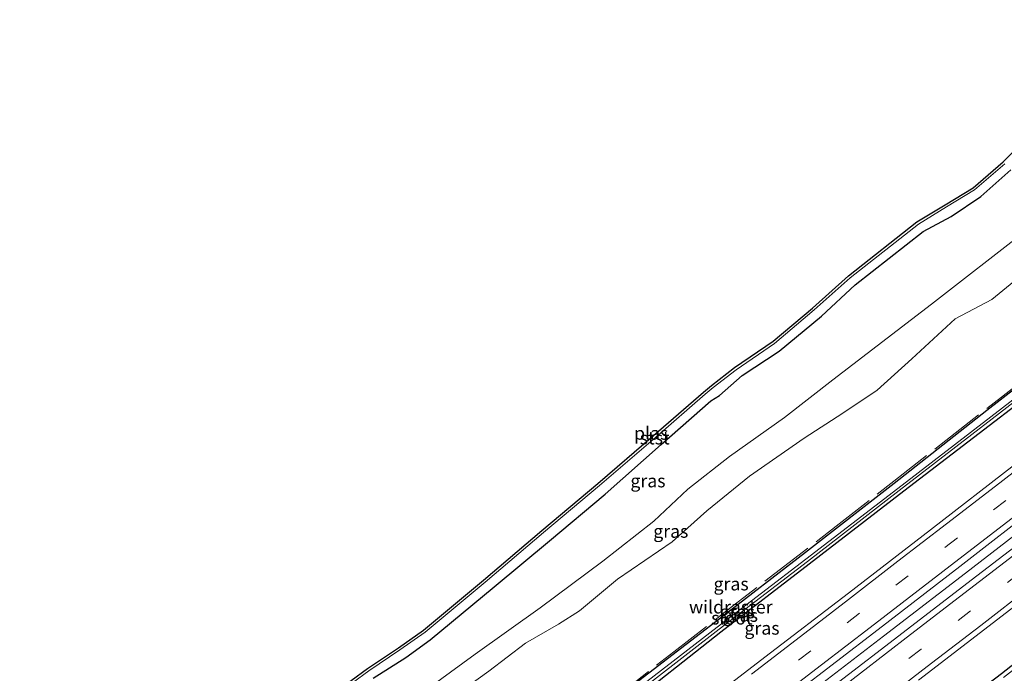
# Model space of a CAD drawing. Units: metres. Extents: x 249997 to 253698, y 465589 to 468751.
# Drawn here: x 251103 to 251293, y 466663 to 466789 of the extents above; entities that cross this region are included whole.
import ezdxf
from ezdxf.enums import TextEntityAlignment as Align

# ---------------------------------------------------------------- set-up
doc = ezdxf.new("R2010")
doc.units = ezdxf.units.M
doc.linetypes.add('IE-TERREINAFSCHEIDING', pattern=[10, 8, -2])
doc.linetypes.add('VW-3-9_STREEP', pattern=[12, 3, -9])
for name, color, linetype, lineweight in [('B-ME-BV-GELEIDECONSTRUCTIE-GELEIDERAIL-L-B1', 213, 'BV-GELEIDERAIL', 18), ('B-ME-GW-KRUINLIJN-L-B1', 93, 'Continuous', 18), ('B-ME-GW-TEENLIJN-L-B1', 93, 'Continuous', 18), ('B-ME-IE-GRASLAND-GV-B6', 93, 'Continuous', 18), ('B-ME-IE-TERREINAFSCHEIDING-RASTERHEKWERK-L-B1', 8, 'IE-TERREINAFSCHEIDING', 18), ('B-ME-OB-BEKLEDING-GV-B6', 253, 'Continuous', 18), ('B-ME-OG-WATER-GV-B6', 153, 'Continuous', 18), ('B-ME-VH-VERH_SOORT-BITUMEN-GV-B6', 8, 'IE-TERREINAFSCHEIDING-NATUURLIJK-HOUTWAL', 18), ('B-ME-VW-MARKERING-39STREEP-015-L-B1', 255, 'VW-3-9_STREEP', 18), ('B-ME-VW-MARKERING-STREEP-015-L-B1', 7, 'Continuous', 18)]:
    doc.layers.add(name, color=color, linetype=linetype, lineweight=lineweight)
doc.layers.add('B-ME-GW-INSTEEKWATERGANG-L-B1', color=10, linetype='Continuous')
doc.layers.add('B-ME-KG-KADASTRAAL-OPNAMEDTMGRENS-L-B1', color=10, linetype='Continuous')
doc.styles.add('NLCS-ISO', font='NLCS-ISO.TTF')
doc.linetypes.add('BV-GELEIDERAIL', pattern='A,10,-3,[108,NLCS.SHX,S=1,R=0,X=0,Y=0],-3', length=16)
doc.linetypes.add('IE-TERREINAFSCHEIDING-NATUURLIJK-HOUTWAL', pattern='A,7,-1.5,[67,NLCS.SHX,S=0.75,R=45,X=0,Y=0],-1.5,7,-1.5,[70,NLCS.SHX,S=0.75,R=0,X=0,Y=0],-1.5', length=20)

msp = doc.modelspace()

# ---------------------------------------------------------------- linework, layer by layer
at = {"layer": 'B-ME-BV-GELEIDECONSTRUCTIE-GELEIDERAIL-L-B1'}
msp.add_polyline3d([(251387.1845, 466760.6172, 28.126), (251371.245, 466748.361, 28.147), (251348.518, 466730.752, 28.171), (251332.737, 466718.557, 28.162), (251316.859, 466706.367, 28.168), (251301.015, 466694.124, 28.179), (251285.19, 466681.983, 28.171), (251269.401, 466669.827, 28.144), (251253.562, 466657.6, 28.136), (251237.686, 466645.435, 28.136), (251221.902, 466633.25, 28.141), (251206.078, 466621.103, 28.121), (251190.231, 466608.931, 28.152), (251174.361, 466596.674, 28.117), (251158.528, 466584.59, 28.118), (251142.682, 466572.411, 28.108), (251126.733, 466560.183, 28.131), (251124.0241, 466558.0926, 28.1322)], dxfattribs=at)
at = {"layer": 'B-ME-GW-INSTEEKWATERGANG-L-B1'}
for points in [[(251110.698, 466575.157, 27.019), (251127.503, 466588.078, 27.09), (251143.541, 466600.218, 27.002), (251160.66, 466613.731, 27.309), (251178.117, 466627.17, 27.234), (251199.635, 466643.952, 27.326), (251217.888, 466657.893, 27.275), (251237.738, 466673.185, 27.29), (251254.388, 466686.031, 27.333), (251271.486, 466699.291, 27.392), (251289.286, 466713.35, 27.662), (251306.427, 466726.644, 27.712), (251324.289, 466740.464, 27.709), (251342.442, 466754.303, 27.737), (251358.182, 466766.305, 27.741), (251369.416, 466774.872, 27.744)], [(251372.61, 466773.9, 26.856), (251358.824, 466763.376, 26.862), (251343.895, 466751.979, 26.869), (251326.672, 466738.744, 26.849), (251308.939, 466725.016, 26.839), (251290.864, 466711.132, 26.782), (251273.31, 466697.743, 26.816), (251255.097, 466683.662, 26.769), (251238.051, 466670.571, 26.78), (251218.879, 466655.459, 26.779), (251200.445, 466641.486, 26.817), (251181.082, 466626.3, 26.837), (251162.812, 466612.45, 26.827), (251145.564, 466599.126, 26.85), (251128.812, 466586.256, 26.872), (251111.853, 466573.314, 26.832)], [(251171.129, 466661.756, 25.932), (251177.419, 466665.717, 25.938), (251182.07, 466669.091, 25.949), (251194.436, 466679.299, 26.004), (251205.056, 466688.165, 25.91), (251215.8, 466697.146, 25.986), (251226.592, 466706.731, 25.959), (251236.168, 466715.127, 25.927), (251237.808, 466716.165, 25.877), (251242.206, 466720.045, 25.906), (251249.3, 466724.692, 25.954), (251257.477, 466731.463, 25.978), (251263.958, 466737.469, 25.95), (251277.046, 466747.776, 25.946), (251282.472, 466750.65, 26.006), (251288.17, 466754.495, 25.981), (251293.914, 466759.6, 26.01)], [(251405.482, 466750.434, 26.783), (251388.051, 466736.734, 26.772), (251371.659, 466724.248, 26.871), (251356.586, 466712.769, 26.916), (251340.836, 466700.168, 26.828), (251324.678, 466687.758, 26.787), (251308.609, 466675.446, 26.828), (251292.117, 466662.55, 26.788), (251276.379, 466650.555, 26.801), (251259.183, 466637.318, 26.832), (251242.749, 466624.541, 26.757), (251226.114, 466611.883, 26.803), (251209.657, 466599.353, 26.86), (251193.554, 466586.994, 26.873), (251176.015, 466573.532, 26.887), (251160.398, 466561.286, 26.767), (251142.895, 466547.932, 26.806)]]:
    msp.add_polyline3d(points, dxfattribs=at)
at = {"layer": 'B-ME-GW-KRUINLIJN-L-B1'}
msp.add_polyline3d([(251189.276, 466660.152, 27.017), (251193.404, 466663.089, 27.059), (251200.477, 466668.479, 27.124), (251206.843, 466672.152, 27.457), (251210.881, 466674.712, 27.557), (251218.191, 466680.779, 27.499), (251228.739, 466687.987, 27.781), (251235.388, 466693.93, 27.92), (251243.602, 466700.664, 27.804), (251254.135, 466707.945, 27.96), (251261.567, 466712.755, 28.265), (251268.205, 466717.194, 28.331), (251274.878, 466723.26, 28.187), (251283.188, 466730.916, 27.905), (251290.291, 466734.661, 28.217), (251294.494, 466738.134, 28.166), (251301.41, 466744.599, 27.873), (251317.926, 466757.441, 27.776), (251335.797, 466771.039, 27.874), (251353.856, 466784.621, 27.773)], dxfattribs=at)
at = {"layer": 'B-ME-GW-TEENLIJN-L-B1'}
msp.add_polyline3d([(251350.114, 466788.537, 26.059), (251333.926, 466776.399, 26.007), (251315.82, 466762.669, 26.091), (251296.815, 466747.892, 26.054), (251278.686, 466733.748, 26.128), (251259.634, 466719.182, 26.149), (251250.37, 466711.943, 26.121), (251239.779, 466704.429, 26.028), (251231.739, 466698.115, 26.052), (251225.194, 466691.949, 25.963), (251215.341, 466684.256, 26.032), (251203.28, 466675.275, 25.942), (251190.787, 466666.331, 25.926), (251179.567, 466658.233, 25.982), (251167.222, 466648.712, 25.948), (251155.477, 466639.748, 25.892), (251146.267, 466631.607, 26.106), (251135.693, 466623.496, 26.031), (251118.851, 466610.27, 26.037), (251103.033, 466598.583, 26.063)], dxfattribs=at)
at = {"layer": 'B-ME-IE-GRASLAND-GV-B6'}
for points in [[(251217.888, 466657.893, 27.275), (251237.738, 466673.185, 27.29), (251254.388, 466686.031, 27.333), (251271.486, 466699.291, 27.392), (251289.286, 466713.35, 27.662), (251306.427, 466726.644, 27.712), (251324.289, 466740.464, 27.709), (251342.442, 466754.303, 27.737), (251358.182, 466766.305, 27.741), (251369.416, 466774.872, 27.744), (251371.828, 466774.92, 26.222), (251359.191, 466765.276, 26.229), (251343.06, 466752.964, 26.238), (251325.943, 466739.699, 26.181), (251307.822, 466725.741, 26.218), (251290.086, 466712.069, 26.209), (251272.179, 466698.292, 26.228), (251254.434, 466684.654, 26.214), (251237.406, 466671.58, 26.202), (251218.187, 466656.739, 26.181)], [(251218.53, 466656.246, 26.241), (251237.774, 466671.174, 26.189), (251254.805, 466684.206, 26.232), (251272.416, 466697.893, 26.218), (251290.372, 466711.695, 26.197), (251308.144, 466725.419, 26.191), (251326.301, 466739.259, 26.188), (251343.403, 466752.589, 26.207), (251359.265, 466764.605, 26.214), (251372.151, 466774.367, 26.22), (251372.61, 466773.9, 26.856), (251358.824, 466763.376, 26.862), (251343.895, 466751.979, 26.869), (251326.672, 466738.744, 26.849), (251308.939, 466725.016, 26.839), (251290.864, 466711.132, 26.782), (251273.31, 466697.743, 26.816), (251255.097, 466683.662, 26.769), (251238.051, 466670.571, 26.78), (251218.879, 466655.459, 26.779)], [(251218.879, 466655.459, 26.779), (251238.051, 466670.571, 26.78), (251255.097, 466683.662, 26.769), (251273.31, 466697.743, 26.816), (251290.864, 466711.132, 26.782), (251308.939, 466725.016, 26.839), (251326.672, 466738.744, 26.849), (251343.895, 466751.979, 26.869), (251358.824, 466763.376, 26.862), (251372.61, 466773.9, 26.856), (251380.17, 466768.855, 27.242), (251364.963, 466756.845, 27.295), (251341.642, 466739.01, 27.252), (251326.034, 466726.928, 27.246), (251310.413, 466714.982, 27.247), (251294.702, 466702.873, 27.262), (251278.439, 466690.314, 27.26), (251262.641, 466678.106, 27.253), (251246.531, 466665.794, 27.241), (251230.971, 466653.771, 27.26)], [(251252.33, 466658.792, 27.508), (251268.4, 466671.117, 27.509), (251284.1, 466683.259, 27.509), (251299.998, 466695.56, 27.498), (251315.895, 466707.793, 27.512), (251331.699, 466719.947, 27.513), (251347.393, 466732.084, 27.51), (251370.287, 466749.736, 27.497), (251386.169, 466761.987, 27.506), (251388.19, 466759.261, 27.459), (251372.191, 466747.075, 27.504), (251349.585, 466729.384, 27.508), (251333.887, 466717.303, 27.501), (251317.983, 466705.018, 27.503), (251302.138, 466692.767, 27.5), (251286.271, 466680.606, 27.488), (251270.702, 466668.6, 27.478), (251254.659, 466656.281, 27.48)], [(251171.129, 466661.756, 25.932), (251177.419, 466665.717, 25.938), (251182.07, 466669.091, 25.949), (251194.436, 466679.299, 26.004), (251205.056, 466688.165, 25.91), (251215.8, 466697.146, 25.986), (251226.592, 466706.731, 25.959), (251236.168, 466715.127, 25.927), (251237.808, 466716.165, 25.877), (251242.206, 466720.045, 25.906), (251249.3, 466724.692, 25.954), (251257.477, 466731.463, 25.978), (251263.958, 466737.469, 25.95), (251277.046, 466747.776, 25.946), (251282.472, 466750.65, 26.006), (251288.17, 466754.495, 25.981), (251293.914, 466759.6, 26.01)], [(251276.162, 466661.325, 27.28), (251292.24, 466673.74, 27.263), (251307.848, 466685.764, 27.254), (251323.344, 466697.692, 27.284), (251339.373, 466710.074, 27.293), (251355.16, 466722.202, 27.296), (251378.371, 466740.201, 27.301), (251393.978, 466752.252, 27.26), (251405.482, 466750.434, 26.783), (251388.051, 466736.734, 26.772), (251371.659, 466724.248, 26.871), (251356.586, 466712.769, 26.916), (251340.836, 466700.168, 26.828), (251324.678, 466687.758, 26.787), (251308.609, 466675.446, 26.828), (251292.117, 466662.55, 26.788)], [(251292.117, 466662.55, 26.788), (251308.609, 466675.446, 26.828), (251324.678, 466687.758, 26.787), (251340.836, 466700.168, 26.828), (251356.586, 466712.769, 26.916), (251371.659, 466724.248, 26.871), (251388.051, 466736.734, 26.772), (251405.482, 466750.434, 26.783), (251406.306, 466749.967, 26.279), (251388.353, 466736.143, 26.262), (251372.376, 466723.825, 26.297), (251357.347, 466712.111, 26.297), (251341.41, 466699.671, 26.184), (251324.793, 466686.892, 26.101), (251309.245, 466674.825, 26.092), (251292.501, 466661.884, 26.063)], [(251296.815, 466747.892, 26.054), (251278.686, 466733.748, 26.128), (251259.634, 466719.182, 26.149), (251250.37, 466711.943, 26.121), (251239.779, 466704.429, 26.028), (251231.739, 466698.115, 26.052), (251225.194, 466691.949, 25.963), (251215.341, 466684.256, 26.032), (251203.28, 466675.275, 25.942), (251190.787, 466666.331, 25.926), (251179.567, 466658.233, 25.982)], [(251179.567, 466658.233, 25.982), (251190.787, 466666.331, 25.926), (251203.28, 466675.275, 25.942), (251215.341, 466684.256, 26.032), (251225.194, 466691.949, 25.963), (251231.739, 466698.115, 26.052), (251239.779, 466704.429, 26.028), (251250.37, 466711.943, 26.121), (251259.634, 466719.182, 26.149), (251278.686, 466733.748, 26.128), (251296.815, 466747.892, 26.054)], [(251189.276, 466660.152, 27.017), (251193.404, 466663.089, 27.059), (251200.477, 466668.479, 27.124), (251206.843, 466672.152, 27.457), (251210.881, 466674.712, 27.557), (251218.191, 466680.779, 27.499), (251228.739, 466687.987, 27.781), (251235.388, 466693.93, 27.92), (251243.602, 466700.664, 27.804), (251254.135, 466707.945, 27.96), (251261.567, 466712.755, 28.265), (251268.205, 466717.194, 28.331), (251274.878, 466723.26, 28.187), (251283.188, 466730.916, 27.905), (251290.291, 466734.661, 28.217), (251294.494, 466738.134, 28.166)], [(251294.494, 466738.134, 28.166), (251290.291, 466734.661, 28.217), (251283.188, 466730.916, 27.905), (251274.878, 466723.26, 28.187), (251268.205, 466717.194, 28.331), (251261.567, 466712.755, 28.265), (251254.135, 466707.945, 27.96), (251243.602, 466700.664, 27.804), (251235.388, 466693.93, 27.92), (251228.739, 466687.987, 27.781), (251218.191, 466680.779, 27.499), (251210.881, 466674.712, 27.557), (251206.843, 466672.152, 27.457), (251200.477, 466668.479, 27.124), (251193.404, 466663.089, 27.059), (251189.276, 466660.152, 27.017)], [(251306.427, 466726.644, 27.712), (251289.286, 466713.35, 27.662), (251271.486, 466699.291, 27.392), (251254.388, 466686.031, 27.333), (251237.738, 466673.185, 27.29), (251217.888, 466657.893, 27.275)]]:
    msp.add_polyline3d(points, dxfattribs=at)
at = {"layer": 'B-ME-IE-TERREINAFSCHEIDING-RASTERHEKWERK-L-B1'}
msp.add_polyline3d([(251217.822, 466658.091, 27.291), (251229.021, 466666.813, 27.299), (251238.678, 466674.295, 27.322), (251248.512, 466681.911, 27.312), (251260.31, 466691.012, 27.36), (251271.429, 466699.669, 27.429), (251281.424, 466707.526, 27.601), (251292.119, 466715.87, 27.687), (251304.211, 466725.303, 27.724), (251316.035, 466734.51, 27.704), (251327.754, 466743.564, 27.701), (251338.474, 466751.822, 27.702), (251348.55, 466759.565, 27.742), (251359.174, 466767.749, 27.837), (251368.548, 466774.993, 27.777), (251368.8481, 466775.2278, 27.777)], dxfattribs=at)
at = {"layer": 'B-ME-KG-KADASTRAAL-OPNAMEDTMGRENS-L-B1'}
msp.add_polyline3d([(251163.716, 466658.947, 25.7), (251170.003, 466663.588, 25.7), (251175.983, 466667.61, 25.7), (251180.82, 466670.964, 25.7), (251192.345, 466680.606, 25.7), (251203.61, 466690.163, 25.7), (251214.388, 466699.219, 25.7), (251225.139, 466708.481, 25.7), (251234.719, 466716.786, 25.7), (251236.292, 466718.08, 25.7), (251240.743, 466721.538, 25.7), (251248.139, 466726.602, 25.7), (251255.735, 466733.013, 25.7), (251262.643, 466739.215, 25.7), (251275.838, 466749.601, 25.7), (251281.287, 466752.917, 25.7), (251286.664, 466756.158, 25.7), (251292.456, 466761.141, 25.7), (251299.593, 466768.361, 25.7)], dxfattribs=at)
at = {"layer": 'B-ME-OB-BEKLEDING-GV-B6'}
for points in [[(251164.004, 466658.538, 25.7), (251170.291, 466663.179, 25.7), (251176.265, 466667.197, 25.7), (251181.124, 466670.566, 25.7), (251192.667, 466680.224, 25.7), (251203.933, 466689.781, 25.7), (251214.712, 466698.838, 25.7), (251225.466, 466708.103, 25.7), (251235.042, 466716.404, 25.7), (251236.604, 466717.69, 25.7), (251241.038, 466721.134, 25.7), (251248.442, 466726.204, 25.7), (251256.063, 466732.636, 25.7), (251262.965, 466738.832, 25.7), (251276.124, 466749.19, 25.7), (251281.546, 466752.489, 25.7), (251286.958, 466755.752, 25.7), (251292.797, 466760.775, 25.7)], [(251293.914, 466759.6, 26.01), (251288.17, 466754.495, 25.981), (251282.472, 466750.65, 26.006), (251277.046, 466747.776, 25.946), (251263.958, 466737.469, 25.95), (251257.477, 466731.463, 25.978), (251249.3, 466724.692, 25.954), (251242.206, 466720.045, 25.906), (251237.808, 466716.165, 25.877), (251236.168, 466715.127, 25.927), (251226.592, 466706.731, 25.959), (251215.8, 466697.146, 25.986), (251205.056, 466688.165, 25.91), (251194.436, 466679.299, 26.004), (251182.07, 466669.091, 25.949), (251177.419, 466665.717, 25.938), (251171.129, 466661.756, 25.932)]]:
    msp.add_polyline3d(points, dxfattribs=at)
at = {"layer": 'B-ME-OG-WATER-GV-B6'}
for points in [[(251218.187, 466656.739, 26.181), (251237.406, 466671.58, 26.202), (251254.434, 466684.654, 26.214), (251272.179, 466698.292, 26.228), (251290.086, 466712.069, 26.209), (251307.822, 466725.741, 26.218), (251325.943, 466739.699, 26.181), (251343.06, 466752.964, 26.238), (251359.191, 466765.276, 26.229), (251371.828, 466774.92, 26.222), (251372.151, 466774.367, 26.22), (251359.265, 466764.605, 26.214), (251343.403, 466752.589, 26.207), (251326.301, 466739.259, 26.188), (251308.144, 466725.419, 26.191), (251290.372, 466711.695, 26.197), (251272.416, 466697.893, 26.218), (251254.805, 466684.206, 26.232), (251237.774, 466671.174, 26.189), (251218.53, 466656.246, 26.241)], [(251163.716, 466658.947, 25.7), (251170.003, 466663.588, 25.7), (251175.983, 466667.61, 25.7), (251180.82, 466670.964, 25.7), (251192.345, 466680.606, 25.7), (251203.61, 466690.163, 25.7), (251214.388, 466699.219, 25.7), (251225.139, 466708.481, 25.7), (251234.719, 466716.786, 25.7), (251236.292, 466718.08, 25.7), (251240.743, 466721.538, 25.7), (251248.139, 466726.602, 25.7), (251255.735, 466733.013, 25.7), (251262.643, 466739.215, 25.7), (251275.838, 466749.601, 25.7), (251281.287, 466752.917, 25.7), (251286.664, 466756.158, 25.7), (251292.456, 466761.141, 25.7), (251299.593, 466768.361, 25.7)], [(251292.797, 466760.775, 25.7), (251286.958, 466755.752, 25.7), (251281.546, 466752.489, 25.7), (251276.124, 466749.19, 25.7), (251262.965, 466738.832, 25.7), (251256.063, 466732.636, 25.7), (251248.442, 466726.204, 25.7), (251241.038, 466721.134, 25.7), (251236.604, 466717.69, 25.7), (251235.042, 466716.404, 25.7), (251225.466, 466708.103, 25.7), (251214.712, 466698.838, 25.7), (251203.933, 466689.781, 25.7), (251192.667, 466680.224, 25.7), (251181.124, 466670.566, 25.7), (251176.265, 466667.197, 25.7), (251170.291, 466663.179, 25.7), (251164.004, 466658.538, 25.7)]]:
    msp.add_polyline3d(points, dxfattribs=at)
at = {"layer": 'B-ME-VH-VERH_SOORT-BITUMEN-GV-B6'}
for points in [[(251230.971, 466653.771, 27.26), (251246.531, 466665.794, 27.241), (251262.641, 466678.106, 27.253), (251278.439, 466690.314, 27.26), (251294.702, 466702.873, 27.262), (251310.413, 466714.982, 27.247), (251326.034, 466726.928, 27.246), (251341.642, 466739.01, 27.252), (251364.963, 466756.845, 27.295), (251380.17, 466768.855, 27.242), (251386.169, 466761.987, 27.506), (251370.287, 466749.736, 27.497), (251347.393, 466732.084, 27.51), (251331.699, 466719.947, 27.513), (251315.895, 466707.793, 27.512), (251299.998, 466695.56, 27.498), (251284.1, 466683.259, 27.509), (251268.4, 466671.117, 27.509), (251252.33, 466658.792, 27.508)], [(251254.659, 466656.281, 27.48), (251270.702, 466668.6, 27.478), (251286.271, 466680.606, 27.488), (251302.138, 466692.767, 27.5), (251317.983, 466705.018, 27.503), (251333.887, 466717.303, 27.501), (251349.585, 466729.384, 27.508), (251372.191, 466747.075, 27.504), (251388.19, 466759.261, 27.459), (251393.978, 466752.252, 27.26), (251378.371, 466740.201, 27.301), (251355.16, 466722.202, 27.296), (251339.373, 466710.074, 27.293), (251323.344, 466697.692, 27.284), (251307.848, 466685.764, 27.254), (251292.24, 466673.74, 27.263), (251276.162, 466661.325, 27.28)]]:
    msp.add_polyline3d(points, dxfattribs=at)
at = {"layer": 'B-ME-VW-MARKERING-39STREEP-015-L-B1'}
for points in [[(251383.1292, 466765.4671, 27.4479), (251377.617, 466761.184, 27.442), (251368.196, 466753.942, 27.443), (251358.803, 466746.649, 27.447), (251349.413, 466739.489, 27.45), (251340.007, 466732.178, 27.453), (251330.592, 466724.957, 27.458), (251321.19, 466717.68, 27.46), (251311.811, 466710.447, 27.461), (251302.417, 466703.207, 27.467), (251292.999, 466695.969, 27.46), (251283.636, 466688.735, 27.463), (251274.18, 466681.469, 27.461), (251264.793, 466674.241, 27.458), (251255.397, 466667.013, 27.452), (251246.004, 466659.77, 27.454)], [(251391.1358, 466755.6938, 27.436), (251390.616, 466755.296, 27.436), (251381.201, 466747.998, 27.449), (251371.736, 466740.671, 27.484), (251362.163, 466733.274, 27.485), (251352.643, 466725.947, 27.478), (251343.167, 466718.61, 27.477), (251333.685, 466711.317, 27.481), (251324.17, 466703.948, 27.48), (251314.574, 466696.591, 27.484), (251305.172, 466689.328, 27.469), (251295.65, 466682.016, 27.466), (251286.163, 466674.692, 27.47), (251276.642, 466667.342, 27.463), (251267.145, 466660.054, 27.457)]]:
    msp.add_polyline3d(points, dxfattribs=at)
at = {"layer": 'B-ME-VW-MARKERING-STREEP-015-L-B1'}
for points in [[(251380.8725, 466768.0507, 27.361), (251375.513, 466763.888, 27.361), (251366.309, 466756.795, 27.354), (251356.632, 466749.274, 27.358), (251347.605, 466742.397, 27.354), (251338.13, 466735.03, 27.356), (251328.547, 466727.709, 27.359), (251319.195, 466720.429, 27.369), (251309.762, 466713.19, 27.375), (251300.348, 466705.941, 27.371), (251290.99, 466698.688, 27.367), (251281.574, 466691.439, 27.38), (251272.19, 466684.255, 27.364), (251262.679, 466676.903, 27.363), (251253.407, 466669.794, 27.359), (251243.966, 466662.516, 27.356)], [(251248.027, 466657.033, 27.557), (251257.489, 466664.292, 27.567), (251266.847, 466671.482, 27.571), (251276.101, 466678.641, 27.578), (251285.587, 466685.923, 27.563), (251295.007, 466693.163, 27.563), (251304.283, 466700.311, 27.568), (251313.77, 466707.6, 27.565), (251323.185, 466714.907, 27.568), (251332.657, 466722.195, 27.562), (251341.961, 466729.357, 27.554), (251351.36, 466736.58, 27.561), (251360.628, 466743.752, 27.56), (251370.243, 466751.172, 27.554), (251379.542, 466758.374, 27.552), (251385.3908, 466762.8779, 27.5539)], [(251255.685, 466655.513, 27.532), (251264.961, 466662.696, 27.522), (251274.604, 466670.124, 27.531), (251284.063, 466677.386, 27.538), (251293.662, 466684.793, 27.535), (251303.064, 466692.044, 27.547), (251312.737, 466699.442, 27.556), (251322.147, 466706.712, 27.551), (251331.558, 466713.994, 27.555), (251341.055, 466721.285, 27.551), (251350.592, 466728.661, 27.56), (251360.114, 466735.962, 27.556), (251369.698, 466743.375, 27.536), (251379.272, 466750.777, 27.529), (251388.677, 466758.075, 27.515), (251388.9782, 466758.3066, 27.515)], [(251393.3327, 466753.0334, 27.364), (251392.76, 466752.594, 27.364), (251383.388, 466745.286, 27.388), (251373.844, 466737.99, 27.399), (251364.22, 466730.505, 27.411), (251354.674, 466723.221, 27.409), (251345.187, 466715.851, 27.405), (251335.671, 466708.567, 27.403), (251326.157, 466701.152, 27.42), (251316.533, 466693.795, 27.392), (251307.247, 466686.574, 27.384), (251297.704, 466679.298, 27.387), (251288.159, 466671.887, 27.376), (251278.674, 466664.634, 27.378), (251269.087, 466657.22, 27.38)]]:
    msp.add_polyline3d(points, dxfattribs=at)

# ---------------------------------------------------------------- texts
at = {"layer": 'B-ME-IE-GRASLAND-GV-B6', "ltscale": 0.2, "style": 'NLCS-ISO'}
for p in [(251224.048, 466699.734), (251228.4445, 466690.029), (251240.057, 466679.889), (251241.263, 466674.515), (251241.854, 466673.8405), (251246.0115, 466671.3685)]:
    msp.add_text('gras', height=2.5, dxfattribs=at).set_placement(p, align=Align.MIDDLE_CENTER)
at = {"layer": 'B-ME-IE-TERREINAFSCHEIDING-RASTERHEKWERK-L-B1', "ltscale": 0.2, "style": 'NLCS-ISO'}
msp.add_text('wildraster', height=2.5, dxfattribs=at).set_placement((251239.9956, 466675.4426), align=Align.MIDDLE_CENTER)
at = {"layer": 'B-ME-OB-BEKLEDING-GV-B6', "ltscale": 0.2, "style": 'NLCS-ISO'}
msp.add_text('stst', height=2.5, dxfattribs=at).set_placement((251225.3407, 466708.0068), align=Align.MIDDLE_CENTER)
at = {"layer": 'B-ME-OG-WATER-GV-B6', "ltscale": 0.2, "style": 'NLCS-ISO'}
for s, p in [('plas', (251224.6664, 466708.9114)), ('sloot', (251240.2117, 466673.3154))]:
    msp.add_text(s, height=2.5, dxfattribs=at).set_placement(p, align=Align.MIDDLE_CENTER)

doc.saveas('drawing.dxf')
